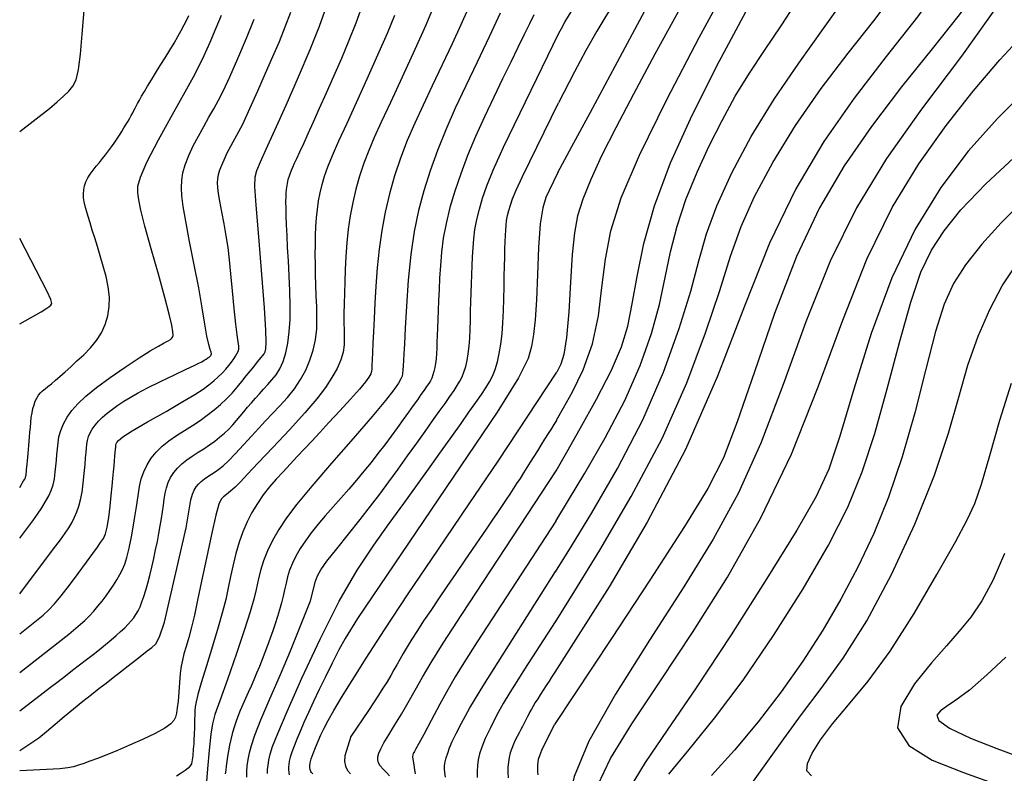
# Model space of a CAD drawing. Extents: x 359367 to 362567, y 1019128 to 1022286.
# Drawn here: x 359624 to 359758, y 1019893 to 1019995 of the extents above; entities that cross this region are included whole.
import ezdxf

# ---------------------------------------------------------------- set-up
doc = ezdxf.new("R2010")
doc.units = 0
doc.header["$LTSCALE"] = 25
doc.header["$MEASUREMENT"] = 0
doc.layers.add('INDEX', color=1, linetype='CONTINUOUS')
doc.layers.add('INTER', color=33, linetype='CONTINUOUS')

msp = doc.modelspace()

# ---------------------------------------------------------------- linework, layer by layer
at = {"layer": 'INDEX', "linetype": 'CONTINUOUS'}
for points, elevation in [([(359772.88, 1020062.91), (359768.32, 1020057.15), (359765.19, 1020051.84), (359762.74, 1020045.28), (359760.38, 1020036.35), (359758.1, 1020026.36), (359756.07, 1020017.24), (359754.34, 1020010.4), (359752.48, 1020005.24), (359749.95, 1020000.63), (359746.4, 1019995.66), (359742.17, 1019990.26), (359737.79, 1019984.58), (359733.67, 1019978.68), (359729.86, 1019972.24), (359726.3, 1019964.86), (359722.87, 1019956.26), (359719.2, 1019946.75), (359714.86, 1019936.77), (359709.67, 1019926.88), (359704.46, 1019918.09), (359697.1, 1019906.48)], 2420), ([(359697.31, 1019940.76), (359698.27, 1019942.44), (359699.49, 1019944.63), (359700.93, 1019947.64), (359702.2, 1019951.17), (359703.01, 1019954.95), (359703.5, 1019958.82), (359703.98, 1019962.68), (359704.72, 1019966.54), (359706.13, 1019971.01), (359708.59, 1019976.82), (359712.32, 1019984.39), (359716.74, 1019992.81), (359721.06, 1020000.85), (359724.66, 1020007.61), (359727.6, 1020013.55), (359730.1, 1020019.49), (359732.33, 1020026.03), (359734.38, 1020032.97), (359736.27, 1020039.95), (359738.1, 1020046.67), (359740.17, 1020053.29), (359742.85, 1020060.04)], 2430), ([(359712.61, 1019892.62), (359715.37, 1019895.98), (359718.8, 1019900.23), (359722.71, 1019905.42), (359726.85, 1019911.47), (359730.85, 1019917.82), (359734.3, 1019923.79), (359736.92, 1019928.93), (359738.91, 1019933.73), (359740.61, 1019938.95), (359742.3, 1019945.04), (359743.95, 1019951.32), (359745.49, 1019956.84), (359746.88, 1019960.91), (359748.32, 1019963.92), (359750.03, 1019966.53), (359752.31, 1019969.38), (359755.69, 1019972.93), (359760.77, 1019977.62)], 2410), ([(359758.42, 1019908.55), (359755.86, 1019906.12), (359753.47, 1019904.05), (359751.64, 1019902.67), (359750.37, 1019901.82), (359749.52, 1019901.23), (359749.06, 1019900.64), (359749.33, 1019899.91), (359750.78, 1019898.89), (359753.64, 1019897.54), (359757.19, 1019896.1), (359760.5, 1019894.89)], 2400)]:
    msp.add_lwpolyline(points, dxfattribs=dict(at, elevation=elevation))
for points in [[(359660.84, 1019973.5), (359661.29, 1019974.78), (359661.48, 1019975.21), (359661.71, 1019975.72), (359662.02, 1019976.38), (359662.02, 1019976.38), (359662.43, 1019977.27), (359662.94, 1019978.4), (359663.56, 1019979.76), (359663.56, 1019979.76), (359664.28, 1019981.37), (359665.1, 1019983.21), (359666.03, 1019985.29), (359666.03, 1019985.29), (359667.06, 1019987.59), (359668.11, 1019990.02), (359669.14, 1019992.46), (359669.14, 1019992.46), (359670.07, 1019994.82), (359670.9, 1019997.09)], [(359624.32, 1019931.63), (359624.51, 1019931.94), (359624.67, 1019932.21), (359624.84, 1019932.51), (359625, 1019932.77), (359625, 1019932.77), (359625.09, 1019932.94), (359625.13, 1019933.06), (359625.16, 1019933.16), (359625.16, 1019933.16), (359625.18, 1019933.31), (359625.2, 1019933.51), (359625.23, 1019933.76), (359625.23, 1019933.76), (359625.26, 1019934.05), (359625.29, 1019934.4), (359625.33, 1019934.79), (359625.33, 1019934.79), (359625.36, 1019935.23), (359625.41, 1019935.72), (359625.45, 1019936.23), (359625.45, 1019936.23), (359625.5, 1019936.77), (359625.55, 1019937.33), (359625.6, 1019937.91), (359625.6, 1019937.91), (359625.65, 1019938.51), (359625.71, 1019939.14), (359625.77, 1019939.79), (359625.77, 1019939.79), (359625.83, 1019940.46), (359625.9, 1019941.12), (359626, 1019941.76), (359626, 1019941.76), (359626.12, 1019942.34), (359626.27, 1019942.88), (359626.44, 1019943.36), (359626.44, 1019943.36), (359626.65, 1019943.79), (359626.88, 1019944.17), (359627.14, 1019944.5), (359627.14, 1019944.5), (359627.43, 1019944.78), (359627.77, 1019945.05), (359628.16, 1019945.36), (359628.16, 1019945.36), (359628.63, 1019945.74), (359629.17, 1019946.2), (359629.79, 1019946.73), (359629.79, 1019946.73), (359630.49, 1019947.35), (359631.26, 1019948.05), (359632.11, 1019948.83), (359632.11, 1019948.83), (359633.02, 1019949.68), (359633.93, 1019950.61), (359634.76, 1019951.61), (359634.76, 1019951.61), (359635.43, 1019952.67), (359635.95, 1019953.79), (359636.29, 1019954.97), (359636.29, 1019954.97), (359636.48, 1019956.22), (359636.51, 1019957.52), (359636.37, 1019958.89), (359636.37, 1019958.89), (359636.08, 1019960.31), (359635.69, 1019961.73), (359635.28, 1019963.11), (359635.28, 1019963.11), (359634.88, 1019964.39), (359634.52, 1019965.56), (359634.19, 1019966.64), (359634.19, 1019966.64), (359633.9, 1019967.6), (359633.64, 1019968.47), (359633.42, 1019969.23), (359633.42, 1019969.23), (359633.23, 1019969.89), (359633.09, 1019970.48), (359633, 1019971.03), (359633, 1019971.03), (359632.98, 1019971.57), (359633.03, 1019972.12), (359633.15, 1019972.66), (359633.15, 1019972.66), (359633.33, 1019973.19), (359633.59, 1019973.72), (359633.91, 1019974.26), (359633.91, 1019974.26), (359634.29, 1019974.78), (359634.72, 1019975.31), (359635.16, 1019975.84), (359635.16, 1019975.84), (359635.58, 1019976.36), (359636, 1019976.89), (359636.4, 1019977.42), (359636.4, 1019977.42), (359636.79, 1019977.95), (359637.16, 1019978.47), (359637.52, 1019979), (359637.87, 1019979.53), (359638.2, 1019980.05), (359638.5, 1019980.55), (359638.5, 1019980.55), (359638.79, 1019981.02), (359639.05, 1019981.46), (359639.29, 1019981.86), (359639.29, 1019981.86), (359639.5, 1019982.24), (359639.69, 1019982.59), (359639.85, 1019982.91), (359639.85, 1019982.91), (359640, 1019983.2), (359640.16, 1019983.5), (359640.34, 1019983.86), (359640.34, 1019983.86), (359640.59, 1019984.31), (359640.9, 1019984.85), (359641.28, 1019985.49), (359641.28, 1019985.49), (359641.72, 1019986.22), (359642.23, 1019987.06), (359642.8, 1019987.99), (359642.8, 1019987.99), (359643.43, 1019989), (359644.09, 1019990.06), (359644.72, 1019991.09), (359644.72, 1019991.09), (359645.31, 1019992.06), (359645.83, 1019992.96), (359646.3, 1019993.79), (359646.3, 1019993.79), (359646.7, 1019994.53), (359647.05, 1019995.21), (359647.34, 1019995.81)], [(359694.23, 1019995.93), (359693.64, 1019994.71), (359692.92, 1019993.23), (359692.92, 1019993.23), (359692.07, 1019991.49), (359691.1, 1019989.48), (359689.99, 1019987.2), (359689.99, 1019987.2), (359688.78, 1019984.69), (359687.52, 1019982.03), (359686.32, 1019979.35), (359686.32, 1019979.35), (359685.23, 1019976.77), (359684.29, 1019974.3), (359683.49, 1019971.94), (359683.49, 1019971.94), (359682.83, 1019969.69), (359682.31, 1019967.55), (359681.93, 1019965.52), (359681.93, 1019965.52), (359681.68, 1019963.61), (359681.53, 1019961.81), (359681.43, 1019960.11), (359681.43, 1019960.11), (359681.35, 1019958.53), (359681.27, 1019957.06), (359681.21, 1019955.71), (359681.21, 1019955.71), (359681.16, 1019954.46), (359681.12, 1019953.33), (359681.09, 1019952.31), (359681.09, 1019952.31), (359681.06, 1019951.39), (359681.04, 1019950.57), (359681, 1019949.83), (359681, 1019949.83), (359680.95, 1019949.14), (359680.87, 1019948.5), (359680.77, 1019947.92), (359680.77, 1019947.92), (359680.65, 1019947.4), (359680.51, 1019946.93), (359680.35, 1019946.51), (359680.35, 1019946.51), (359680.17, 1019946.14), (359679.94, 1019945.78), (359679.66, 1019945.36), (359679.66, 1019945.36), (359679.32, 1019944.86), (359678.89, 1019944.26), (359678.4, 1019943.56), (359678.4, 1019943.56), (359677.83, 1019942.76), (359677.19, 1019941.86), (359676.47, 1019940.86), (359676.47, 1019940.86), (359675.69, 1019939.77), (359674.85, 1019938.62), (359673.96, 1019937.43), (359673.96, 1019937.43), (359673.04, 1019936.23), (359672.1, 1019935.03), (359671.12, 1019933.82), (359671.12, 1019933.82), (359670.12, 1019932.61), (359669.09, 1019931.4), (359668.03, 1019930.19), (359668.03, 1019930.19), (359666.94, 1019928.98), (359665.88, 1019927.78), (359664.87, 1019926.6), (359664.87, 1019926.6), (359663.97, 1019925.46), (359663.17, 1019924.36), (359662.47, 1019923.3), (359662.47, 1019923.3), (359661.89, 1019922.29), (359661.41, 1019921.31), (359661.03, 1019920.37), (359661.03, 1019920.37), (359660.76, 1019919.47), (359660.55, 1019918.59), (359660.35, 1019917.71), (359660.15, 1019916.82), (359659.91, 1019915.91), (359659.66, 1019914.99), (359659.66, 1019914.99), (359659.38, 1019914.05), (359659.08, 1019913.09), (359658.75, 1019912.12), (359658.75, 1019912.12), (359658.4, 1019911.13), (359658.04, 1019910.14), (359657.67, 1019909.16), (359657.67, 1019909.16), (359657.29, 1019908.2), (359656.92, 1019907.26), (359656.54, 1019906.34), (359656.54, 1019906.34), (359656.16, 1019905.45), (359655.79, 1019904.58), (359655.41, 1019903.73), (359655.41, 1019903.73), (359655.03, 1019902.9), (359654.66, 1019902.08), (359654.32, 1019901.28), (359654.32, 1019901.28), (359654, 1019900.48), (359653.71, 1019899.69), (359653.45, 1019898.9), (359653.45, 1019898.9), (359653.22, 1019898.11), (359653.02, 1019897.33), (359652.86, 1019896.56), (359652.86, 1019896.56), (359652.72, 1019895.79), (359652.6, 1019895.04), (359652.5, 1019894.34), (359652.5, 1019894.34), (359652.42, 1019893.71), (359652.34, 1019893.15), (359652.28, 1019892.65)], [(359624.32, 1019901.25), (359627.49, 1019903.67), (359628.53, 1019904.46), (359629.54, 1019905.24), (359630.54, 1019906), (359630.54, 1019906), (359631.51, 1019906.75), (359632.46, 1019907.49), (359633.4, 1019908.21), (359633.4, 1019908.21), (359634.3, 1019908.91), (359635.18, 1019909.6), (359636, 1019910.25), (359636, 1019910.25), (359636.75, 1019910.88), (359637.43, 1019911.47), (359638.05, 1019912.02), (359638.05, 1019912.02), (359638.6, 1019912.54), (359639.08, 1019913.03), (359639.49, 1019913.48), (359639.49, 1019913.48), (359639.83, 1019913.9), (359640.13, 1019914.33), (359640.41, 1019914.82), (359640.41, 1019914.82), (359640.68, 1019915.39), (359640.95, 1019916.05), (359641.22, 1019916.81), (359641.22, 1019916.81), (359641.49, 1019917.67), (359641.76, 1019918.62), (359642.03, 1019919.66), (359642.03, 1019919.66), (359642.3, 1019920.79), (359642.56, 1019921.97), (359642.81, 1019923.14), (359642.81, 1019923.14), (359643.04, 1019924.28), (359643.25, 1019925.36), (359643.43, 1019926.39), (359643.43, 1019926.39), (359643.6, 1019927.38), (359643.74, 1019928.31), (359643.86, 1019929.2), (359643.86, 1019929.2), (359643.97, 1019930.04), (359644.09, 1019930.83), (359644.27, 1019931.59), (359644.27, 1019931.59), (359644.52, 1019932.31), (359644.85, 1019932.99), (359645.27, 1019933.64), (359645.27, 1019933.64), (359645.77, 1019934.26), (359646.36, 1019934.84), (359647.03, 1019935.39), (359647.03, 1019935.39), (359647.78, 1019935.9), (359648.57, 1019936.4), (359649.36, 1019936.89), (359649.36, 1019936.89), (359650.12, 1019937.4), (359650.84, 1019937.92), (359651.51, 1019938.45), (359651.51, 1019938.45), (359652.15, 1019939), (359652.75, 1019939.56), (359653.3, 1019940.13), (359653.3, 1019940.13), (359653.82, 1019940.72), (359654.32, 1019941.32), (359654.81, 1019941.92), (359654.81, 1019941.92), (359655.32, 1019942.53), (359655.83, 1019943.14), (359656.37, 1019943.76), (359656.37, 1019943.76), (359656.91, 1019944.37), (359657.47, 1019944.99), (359658.05, 1019945.62), (359658.05, 1019945.62), (359658.63, 1019946.26), (359659.2, 1019946.95), (359659.71, 1019947.77), (359659.71, 1019947.77), (359660.15, 1019948.76), (359660.51, 1019949.92), (359660.78, 1019951.25), (359660.78, 1019951.25), (359660.98, 1019952.77), (359661.09, 1019954.46), (359661.12, 1019956.32), (359661.12, 1019956.32), (359661.07, 1019958.35), (359660.97, 1019960.43), (359660.86, 1019962.43), (359660.86, 1019962.43), (359660.76, 1019964.26), (359660.68, 1019965.9), (359660.62, 1019967.33), (359660.57, 1019968.58), (359660.54, 1019969.63), (359660.53, 1019970.48), (359660.53, 1019970.48), (359660.54, 1019971.15), (359660.57, 1019971.68), (359660.61, 1019972.15), (359660.84, 1019973.5)], [(359697.31, 1019940.73), (359696.97, 1019940.19), (359696.63, 1019939.65), (359696.19, 1019938.95), (359695.69, 1019938.17), (359695.69, 1019938.17), (359695.2, 1019937.38), (359694.72, 1019936.6), (359694.24, 1019935.83), (359694.24, 1019935.83), (359693.76, 1019935.08), (359693.29, 1019934.33), (359692.82, 1019933.59), (359692.82, 1019933.59), (359692.36, 1019932.86), (359691.89, 1019932.15), (359691.43, 1019931.44), (359691.43, 1019931.44), (359690.97, 1019930.73), (359690.49, 1019929.99), (359689.94, 1019929.17), (359689.94, 1019929.17), (359689.31, 1019928.23), (359688.58, 1019927.16), (359687.77, 1019925.96), (359687.77, 1019925.96), (359686.86, 1019924.63), (359685.87, 1019923.18), (359684.78, 1019921.59), (359684.78, 1019921.59), (359683.62, 1019919.9), (359682.42, 1019918.16), (359681.27, 1019916.47), (359681.27, 1019916.47), (359680.21, 1019914.9), (359679.25, 1019913.46), (359678.4, 1019912.15), (359678.4, 1019912.15), (359677.65, 1019910.97), (359677, 1019909.93), (359676.46, 1019909.02), (359676.46, 1019909.02), (359676.01, 1019908.23), (359675.62, 1019907.51), (359675.22, 1019906.8), (359675.22, 1019906.8), (359674.78, 1019906.03), (359674.28, 1019905.2), (359673.72, 1019904.31), (359673.72, 1019904.31), (359673.12, 1019903.35), (359672.45, 1019902.34), (359671.74, 1019901.26), (359669.34, 1019897.75)], [(359697.1, 1019906.49), (359696.65, 1019905.8), (359696.32, 1019905.29), (359695.92, 1019904.68), (359695.5, 1019904.04), (359695.5, 1019904.04), (359695.11, 1019903.43), (359694.76, 1019902.87), (359694.44, 1019902.35), (359694.44, 1019902.35), (359694.16, 1019901.89), (359693.92, 1019901.47), (359693.71, 1019901.11), (359693.71, 1019901.11), (359693.54, 1019900.79), (359693.38, 1019900.48), (359693.23, 1019900.18), (359693.23, 1019900.18), (359693.07, 1019899.85), (359692.88, 1019899.49), (359692.68, 1019899.1), (359692.68, 1019899.1), (359692.47, 1019898.68), (359692.23, 1019898.23), (359691.99, 1019897.74), (359691.99, 1019897.74), (359691.72, 1019897.23), (359691.47, 1019896.69), (359691.23, 1019896.12), (359691.23, 1019896.12), (359691.04, 1019895.52), (359690.89, 1019894.9), (359690.78, 1019894.24), (359690.78, 1019894.24), (359690.72, 1019893.56), (359690.71, 1019892.85), (359690.73, 1019892.11)], [(359669.34, 1019897.75), (359668.53, 1019895.1), (359668.49, 1019894.36), (359668.61, 1019893.7), (359668.89, 1019893.14), (359668.89, 1019893.14), (359669.32, 1019892.66)]]:
    msp.add_lwpolyline(points, dxfattribs=at)
at = {"layer": 'INTER', "linetype": 'CONTINUOUS', "flags": 128}
for points in [[(359697.27, 1019933.9), (359698.72, 1019936.42), (359700.56, 1019939.64), (359702.78, 1019943.65), (359704.79, 1019947.57), (359706.16, 1019950.76), (359707.01, 1019953.57), (359707.63, 1019956.59), (359708.27, 1019960.32), (359709.19, 1019964.79), (359710.65, 1019969.95), (359712.84, 1019975.76), (359715.79, 1019982.27), (359719.46, 1019989.57), (359723.74, 1019997.58), (359728.05, 1020005.57), (359731.73, 1020012.64), (359734.32, 1020018.27), (359736.18, 1020023.43), (359737.91, 1020029.47), (359740.03, 1020037.39), (359742.91, 1020046.79), (359746.87, 1020056.94), (359752.05, 1020067.11)], [(359730.63, 1020062.72), (359729.13, 1020057.43), (359727.44, 1020051.11), (359725.2, 1020043.23), (359722.34, 1020034.24), (359718.87, 1020024.86), (359714.89, 1020015.8), (359710.94, 1020007.85), (359707.65, 1020001.77), (359705.47, 1019998.03), (359704.04, 1019995.73), (359702.79, 1019993.7), (359701.3, 1019991.04), (359699.77, 1019988.16), (359697.58, 1019983.94)], [(359697.52, 1019974.46), (359699.41, 1019977.99), (359701.88, 1019982.6), (359705.29, 1019988.95), (359709.33, 1019996.44), (359713.69, 1020004.59), (359718.09, 1020013.35), (359722.24, 1020022.81), (359725.89, 1020032.85), (359728.93, 1020042.55), (359731.27, 1020050.78), (359732.89, 1020056.79), (359734.15, 1020061.22)], [(359777.63, 1020057.86), (359770.95, 1020046.59), (359765.91, 1020034.02), (359762.29, 1020021.7), (359759.58, 1020011.45), (359757.29, 1020004.54), (359754.94, 1019999.91), (359752.08, 1019995.93), (359748.41, 1019991.31), (359744.26, 1019986.11), (359740.14, 1019980.72), (359736.44, 1019975.37), (359733.1, 1019969.66), (359729.98, 1019963.05), (359726.98, 1019955.28), (359724.23, 1019947.34), (359721.9, 1019940.54), (359720.02, 1019935.66), (359717.92, 1019931.48), (359714.74, 1019926.3), (359710.03, 1019919.03), (359704.81, 1019911.08), (359697.05, 1019899.36)], [(359697.18, 1019920.13), (359699.36, 1019923.65), (359702.13, 1019928.18), (359705.61, 1019934.2), (359709.06, 1019940.83), (359711.88, 1019947.3), (359714.02, 1019953.23), (359715.57, 1019958.32), (359716.69, 1019962.45), (359717.73, 1019966.1), (359719.11, 1019969.92), (359721.16, 1019974.41), (359723.81, 1019979.36), (359726.9, 1019984.44), (359730.26, 1019989.35), (359733.65, 1019994.05), (359736.8, 1019998.56), (359739.53, 1020003.08), (359741.98, 1020008.47), (359744.35, 1020015.75), (359746.85, 1020025.54), (359749.73, 1020036.77), (359753.26, 1020047.93), (359757.62, 1020057.86)], [(359737.64, 1020058.44), (359735.54, 1020052.03), (359733.51, 1020045.01), (359731.3, 1020037.19), (359728.73, 1020028.82), (359725.63, 1020020.29), (359721.95, 1020011.93), (359717.98, 1020004.03), (359714.12, 1019996.83), (359710.71, 1019990.54), (359707.81, 1019985.14), (359705.4, 1019980.56), (359703.46, 1019976.71), (359701.98, 1019973.52), (359700.91, 1019970.86), (359700.19, 1019968.58), (359699.75, 1019966.24), (359699.46, 1019963.33), (359699.22, 1019959.56), (359698.98, 1019955.52), (359698.69, 1019952.03), (359698.31, 1019949.72), (359697.92, 1019948.41), (359697.35, 1019947.31)], [(359697.64, 1019993.41), (359697.99, 1019994.07), (359698.45, 1019994.91), (359699.09, 1019995.98), (359699.82, 1019997.07), (359700.68, 1019998.17), (359701.98, 1020000.04), (359704.14, 1020003.64), (359707.4, 1020009.64), (359711.3, 1020017.44), (359715.19, 1020026.18), (359718.54, 1020035.04), (359721.31, 1020043.54), (359723.53, 1020051.28), (359725.33, 1020058)], [(359762.58, 1020006.4), (359757.86, 1019998.04), (359752.39, 1019990.27), (359746.96, 1019983.07), (359742.21, 1019976.37), (359738.12, 1019969.68), (359734.52, 1019962.39), (359731.23, 1019954.17), (359728.13, 1019945.64), (359725.11, 1019937.66), (359722.02, 1019930.82), (359718.63, 1019924.58), (359714.63, 1019918.09), (359709.97, 1019910.85), (359705.36, 1019903.52), (359701.73, 1019897.09), (359699.73, 1019892.3), (359698.93, 1019888.93), (359698.61, 1019886.53), (359698.2, 1019884.71), (359697.7, 1019883.38), (359696.95, 1019881.84)], [(359697.14, 1019913.25), (359699.81, 1019917.55), (359703.22, 1019923.1), (359707.48, 1019930.39), (359711.67, 1019938.3), (359715.05, 1019945.85), (359717.6, 1019952.65), (359719.52, 1019958.42), (359721, 1019963.08), (359722.44, 1019967.12), (359724.25, 1019971.21), (359726.75, 1019975.84), (359729.84, 1019980.84), (359733.32, 1019985.89), (359736.98, 1019990.68), (359740.48, 1019995.11), (359743.48, 1019999.08)], [(359697.23, 1019927.02), (359698.97, 1019929.88), (359701.19, 1019933.56), (359703.95, 1019938.35), (359706.62, 1019943.46), (359708.72, 1019948.23), (359710.24, 1019952.57), (359711.33, 1019956.53), (359712.12, 1019960.18), (359712.84, 1019963.66), (359713.71, 1019967.16), (359714.93, 1019970.8), (359716.43, 1019974.49), (359718.09, 1019978.11), (359719.83, 1019981.55), (359721.64, 1019984.83), (359723.56, 1019987.97), (359725.61, 1019991.06), (359727.88, 1019994.4), (359730.43, 1019998.37)], [(359702.96, 1019891.11), (359704.65, 1019894.73), (359707.57, 1019899.49), (359711.46, 1019905.32), (359715.92, 1019912.02), (359720.56, 1019919.43), (359725.09, 1019927.48), (359729.27, 1019936.15), (359732.92, 1019945.3), (359736.25, 1019954.37), (359739.53, 1019962.68), (359742.99, 1019969.72), (359746.61, 1019975.66), (359750.3, 1019980.84), (359753.99, 1019985.53), (359757.62, 1019989.79), (359761.14, 1019993.6)], [(359761.41, 1019985.9), (359757.3, 1019981.8), (359753.32, 1019977.36), (359749.57, 1019972.43), (359746.09, 1019966.77), (359742.92, 1019960.15), (359740.12, 1019952.57), (359737.74, 1019944.98), (359735.84, 1019938.58), (359734.34, 1019934.1), (359732.64, 1019930.38), (359730, 1019925.79), (359725.94, 1019919.22), (359721.09, 1019911.58), (359716.33, 1019904.35), (359712.38, 1019898.62), (359709.36, 1019894.22), (359707.2, 1019890.62)], [(359760.51, 1019970.36), (359757.78, 1019967.63), (359755.16, 1019964.72), (359752.93, 1019961.92), (359751.29, 1019959.38), (359750.02, 1019956.57), (359748.85, 1019952.83), (359747.53, 1019947.72), (359746.03, 1019941.78), (359744.34, 1019935.77), (359742.48, 1019930.3), (359740.46, 1019925.37), (359738.29, 1019920.79), (359736, 1019916.43), (359733.52, 1019912.19), (359730.82, 1019908), (359727.87, 1019903.8), (359724.74, 1019899.72), (359721.54, 1019895.88), (359718.39, 1019892.44)], [(359724.13, 1019891.66), (359726.08, 1019894.38), (359728.22, 1019897.45), (359730.62, 1019900.75), (359733.32, 1019904.28), (359736.29, 1019908.38), (359739.51, 1019913.47), (359742.86, 1019919.77), (359746.05, 1019926.65), (359748.71, 1019933.28), (359750.63, 1019939), (359752.03, 1019943.9), (359753.28, 1019948.24), (359754.68, 1019952.21), (359756.25, 1019955.83), (359757.94, 1019959.03), (359759.72, 1019961.79)], [(359732, 1019892.39), (359731.35, 1019893.09), (359731.44, 1019894.09), (359732.07, 1019895.49), (359733.21, 1019897.31), (359734.87, 1019899.49), (359737.05, 1019902.06), (359739.69, 1019905.25), (359742.71, 1019909.37), (359745.96, 1019914.47), (359749.06, 1019919.77), (359751.56, 1019924.23), (359753.17, 1019927.2), (359754.2, 1019929.44), (359755.1, 1019932.08), (359756.24, 1019935.97), (359757.63, 1019940.77), (359759.2, 1019945.83)], [(359758.24, 1019922.65), (359756.67, 1019918.95), (359755.16, 1019916.18), (359753.66, 1019914), (359752.09, 1019912.07), (359750.34, 1019910.1), (359748.3, 1019907.78), (359745.99, 1019904.92), (359744.16, 1019901.83), (359743.68, 1019898.91), (359745.22, 1019896.5), (359748.42, 1019894.52), (359752.68, 1019892.83), (359757.35, 1019891.15), (359761.57, 1019888.66)]]:
    msp.add_lwpolyline(points, dxfattribs=at)
at = {"layer": 'INTER', "linetype": 'CONTINUOUS'}
for points in [[(359624.32, 1019906.47), (359631, 1019911.67), (359632.29, 1019912.74), (359633.16, 1019913.52), (359633.8, 1019914.17), (359633.8, 1019914.17), (359634.39, 1019914.81), (359634.96, 1019915.48), (359635.52, 1019916.17), (359635.52, 1019916.17), (359636.07, 1019916.89), (359636.59, 1019917.62), (359637.08, 1019918.35), (359637.08, 1019918.35), (359637.52, 1019919.07), (359637.92, 1019919.78), (359638.28, 1019920.48), (359638.28, 1019920.48), (359638.6, 1019921.2), (359638.9, 1019922.1), (359639.22, 1019923.37), (359639.22, 1019923.37), (359639.56, 1019925.12), (359639.9, 1019927.09), (359640.19, 1019928.97), (359640.19, 1019928.97), (359640.41, 1019930.5), (359640.6, 1019931.73), (359640.84, 1019932.78), (359640.84, 1019932.78), (359641.18, 1019933.76), (359641.64, 1019934.7), (359642.21, 1019935.59), (359642.21, 1019935.59), (359642.9, 1019936.43), (359643.7, 1019937.22), (359644.62, 1019937.97), (359644.62, 1019937.97), (359645.64, 1019938.68), (359646.72, 1019939.36), (359647.8, 1019940.04), (359647.8, 1019940.04), (359648.84, 1019940.73), (359649.82, 1019941.44), (359650.75, 1019942.17), (359650.75, 1019942.17), (359651.62, 1019942.91), (359652.44, 1019943.68), (359653.2, 1019944.47), (359653.2, 1019944.47), (359653.9, 1019945.27), (359654.55, 1019946.05), (359655.14, 1019946.79), (359655.14, 1019946.79), (359655.67, 1019947.45), (359656.14, 1019948.03), (359656.54, 1019948.54), (359656.54, 1019948.54), (359656.89, 1019948.96), (359657.17, 1019949.31), (359657.4, 1019949.58), (359657.4, 1019949.58), (359657.56, 1019949.78), (359657.68, 1019950.05), (359657.77, 1019950.5), (359657.77, 1019950.5), (359657.82, 1019951.34), (359657.79, 1019953.02), (359657.62, 1019956.04), (359657.62, 1019956.04), (359657.27, 1019960.61), (359656.85, 1019965.71), (359656.49, 1019970.02), (359656.49, 1019970.02), (359656.3, 1019972.58), (359656.32, 1019973.87), (359656.56, 1019974.73), (359656.56, 1019974.73), (359657.06, 1019975.9), (359657.85, 1019977.66), (359659.02, 1019980.22), (359659.02, 1019980.22), (359660.54, 1019983.63), (359662.23, 1019987.47), (359663.8, 1019991.19), (359663.8, 1019991.19), (359665.07, 1019994.36), (359666.05, 1019997.06)], [(359680.57, 1019996.91), (359679.55, 1019994.5), (359679.55, 1019994.5), (359678.06, 1019991.18), (359676.35, 1019987.44), (359674.74, 1019983.97), (359674.74, 1019983.97), (359673.49, 1019981.29), (359672.54, 1019979.22), (359671.78, 1019977.46), (359671.78, 1019977.46), (359671.12, 1019975.73), (359670.54, 1019973.97), (359670.04, 1019972.2), (359670.04, 1019972.2), (359669.61, 1019970.4), (359669.27, 1019968.58), (359669.01, 1019966.74), (359669.01, 1019966.74), (359668.82, 1019964.88), (359668.69, 1019963.04), (359668.59, 1019961.28), (359668.59, 1019961.28), (359668.52, 1019959.61), (359668.47, 1019958.06), (359668.43, 1019956.62), (359668.43, 1019956.62), (359668.42, 1019955.29), (359668.42, 1019954.07), (359668.43, 1019952.97), (359668.43, 1019952.97), (359668.46, 1019951.97), (359668.43, 1019951.01), (359668.29, 1019950.03), (359668.29, 1019950.03), (359667.98, 1019948.97), (359667.48, 1019947.82), (359666.79, 1019946.59), (359666.79, 1019946.59), (359665.91, 1019945.24), (359664.71, 1019943.68), (359663.08, 1019941.77), (359663.08, 1019941.77), (359660.99, 1019939.46), (359658.74, 1019937.06), (359656.75, 1019934.95), (359656.75, 1019934.95), (359655.31, 1019933.42), (359654.34, 1019932.39), (359653.62, 1019931.67), (359653.62, 1019931.67), (359652.99, 1019931.12), (359652.45, 1019930.68), (359652.02, 1019930.35), (359652.02, 1019930.35), (359651.71, 1019930.04), (359651.41, 1019929.35), (359651.01, 1019927.84), (359651.01, 1019927.84), (359650.41, 1019925.23), (359649.72, 1019922.02), (359649.05, 1019918.86), (359649.05, 1019918.86), (359648.51, 1019916.28), (359648.07, 1019914.25), (359647.69, 1019912.61), (359647.69, 1019912.61), (359647.31, 1019911.19), (359646.96, 1019909.98), (359646.66, 1019908.97), (359646.44, 1019908.12), (359646.27, 1019907.3), (359646.15, 1019906.33), (359646.15, 1019906.33), (359646.04, 1019905.1), (359645.95, 1019903.78), (359645.85, 1019902.57), (359645.85, 1019902.57), (359645.75, 1019901.63), (359645.63, 1019900.93), (359645.49, 1019900.39), (359645.49, 1019900.39), (359645.29, 1019899.93), (359644.88, 1019899.46), (359644.06, 1019898.89), (359644.06, 1019898.89), (359642.72, 1019898.16), (359641.04, 1019897.35), (359639.27, 1019896.55), (359639.27, 1019896.55), (359637.62, 1019895.84), (359636.16, 1019895.24), (359634.91, 1019894.75), (359634.91, 1019894.75), (359633.88, 1019894.37), (359633.03, 1019894.07), (359632.31, 1019893.83), (359632.31, 1019893.83), (359631.65, 1019893.63), (359630.86, 1019893.47), (359629.77, 1019893.34), (359624.32, 1019893.08)], [(359624.32, 1019980.04), (359628.37, 1019983.19), (359629.41, 1019984.06), (359630.28, 1019984.83), (359630.98, 1019985.52), (359630.98, 1019985.52), (359631.55, 1019986.2), (359631.99, 1019987.09), (359632.33, 1019988.48), (359632.33, 1019988.48), (359632.58, 1019990.57), (359632.81, 1019993.29), (359633.07, 1019996.5)], [(359685.27, 1019996.7), (359684.33, 1019994.56), (359684.33, 1019994.56), (359683.13, 1019991.95), (359681.78, 1019989.09), (359680.43, 1019986.24), (359680.43, 1019986.24), (359679.17, 1019983.62), (359678.04, 1019981.17), (359677.02, 1019978.8), (359677.02, 1019978.8), (359676.11, 1019976.42), (359675.31, 1019974), (359674.62, 1019971.56), (359674.62, 1019971.56), (359674.04, 1019969.08), (359673.57, 1019966.57), (359673.2, 1019964.03), (359673.2, 1019964.03), (359672.94, 1019961.48), (359672.76, 1019958.99), (359672.62, 1019956.67), (359672.62, 1019956.67), (359672.51, 1019954.6), (359672.42, 1019952.8), (359672.34, 1019951.26), (359672.34, 1019951.26), (359672.29, 1019949.99), (359672.24, 1019948.98), (359672.22, 1019948.24), (359672.22, 1019948.24), (359672.21, 1019947.74), (359672.17, 1019947.39), (359672.06, 1019947.07), (359672.06, 1019947.07), (359671.82, 1019946.64), (359671.34, 1019945.99), (359670.52, 1019945.01), (359670.52, 1019945.01), (359669.29, 1019943.63), (359667.84, 1019942.03), (359666.38, 1019940.46), (359666.38, 1019940.46), (359665.12, 1019939.1), (359664.03, 1019937.94), (359663.03, 1019936.87), (359663.03, 1019936.87), (359662.05, 1019935.82), (359661.08, 1019934.79), (359660.13, 1019933.76), (359660.13, 1019933.76), (359659.19, 1019932.73), (359658.28, 1019931.69), (359657.43, 1019930.6), (359657.43, 1019930.6), (359656.64, 1019929.45), (359655.91, 1019928.23), (359655.26, 1019926.95), (359655.26, 1019926.95), (359654.68, 1019925.59), (359654.16, 1019924.16), (359653.72, 1019922.66), (359653.72, 1019922.66), (359653.34, 1019921.1), (359653, 1019919.51), (359652.68, 1019917.95), (359652.68, 1019917.95), (359652.34, 1019916.4), (359651.91, 1019914.69), (359651.33, 1019912.61), (359651.33, 1019912.61), (359650.55, 1019910.04), (359649.72, 1019907.36), (359649, 1019905.05), (359648.55, 1019903.46), (359648.31, 1019902.45), (359648.2, 1019901.76), (359648.2, 1019901.76), (359648.15, 1019901.18), (359648.12, 1019900.64), (359648.1, 1019900.14), (359648.1, 1019900.14), (359648.09, 1019899.65), (359648.08, 1019899.18), (359648.07, 1019898.73), (359648.07, 1019898.73), (359648.05, 1019898.3), (359648.03, 1019897.88), (359648.02, 1019897.48), (359648.02, 1019897.48), (359648, 1019897.1), (359647.98, 1019896.74), (359647.96, 1019896.38), (359647.96, 1019896.38), (359647.93, 1019896.05), (359647.91, 1019895.72), (359647.88, 1019895.41), (359647.88, 1019895.41), (359647.85, 1019895.11), (359647.82, 1019894.83), (359647.79, 1019894.56), (359647.79, 1019894.56), (359647.75, 1019894.3), (359647.67, 1019894.03), (359647.5, 1019893.76), (359647.5, 1019893.76), (359647.22, 1019893.45), (359646.82, 1019893.12), (359646.29, 1019892.76), (359646.29, 1019892.76), (359645.64, 1019892.37)], [(359689.67, 1019996.15), (359688.16, 1019992.92), (359686.53, 1019989.49), (359686.53, 1019989.49), (359684.98, 1019986.25), (359683.56, 1019983.2), (359682.27, 1019980.29), (359682.27, 1019980.29), (359681.13, 1019977.46), (359680.12, 1019974.68), (359679.27, 1019971.97), (359679.27, 1019971.97), (359678.55, 1019969.28), (359677.97, 1019966.46), (359677.51, 1019963.33), (359677.51, 1019963.33), (359677.17, 1019959.8), (359676.92, 1019956.28), (359676.75, 1019953.28), (359676.75, 1019953.28), (359676.64, 1019951.18), (359676.57, 1019949.81), (359676.52, 1019948.89), (359676.52, 1019948.89), (359676.48, 1019948.16), (359676.44, 1019947.57), (359676.39, 1019947.11), (359676.39, 1019947.11), (359676.33, 1019946.77), (359676.17, 1019946.39), (359675.83, 1019945.83), (359675.83, 1019945.83), (359675.2, 1019944.92), (359674.08, 1019943.47), (359672.27, 1019941.28), (359672.27, 1019941.28), (359669.67, 1019938.28), (359666.74, 1019934.93), (359664.05, 1019931.81), (359664.05, 1019931.81), (359662.03, 1019929.36), (359660.62, 1019927.47), (359659.57, 1019925.89), (359659.57, 1019925.89), (359658.72, 1019924.41), (359658.02, 1019922.99), (359657.48, 1019921.62), (359657.48, 1019921.62), (359657.08, 1019920.31), (359656.77, 1019919.03), (359656.49, 1019917.76), (359656.49, 1019917.76), (359656.17, 1019916.41), (359655.68, 1019914.69), (359654.91, 1019912.28), (359654.91, 1019912.28), (359653.79, 1019909.02), (359652.56, 1019905.52), (359651.52, 1019902.58), (359651.52, 1019902.58), (359650.87, 1019900.74), (359650.54, 1019899.49), (359650.33, 1019898.06), (359650.33, 1019898.06), (359650.1, 1019895.89), (359649.87, 1019893.36), (359649.68, 1019891.06)], [(359652.55, 1019977.12), (359654.65, 1019981.06), (359655.62, 1019983.17), (359656.69, 1019985.58), (359657.76, 1019988), (359657.76, 1019988), (359658.74, 1019990.23), (359659.63, 1019992.3), (359660.43, 1019994.29), (359660.43, 1019994.29), (359661.17, 1019996.28)], [(359624.32, 1019924.71), (359626.1, 1019927.09), (359626.72, 1019927.97), (359627.31, 1019928.85), (359627.84, 1019929.7), (359627.84, 1019929.7), (359628.27, 1019930.47), (359628.62, 1019931.21), (359628.87, 1019931.97), (359628.87, 1019931.97), (359629.04, 1019932.81), (359629.16, 1019933.69), (359629.24, 1019934.54), (359629.24, 1019934.54), (359629.31, 1019935.33), (359629.38, 1019936.09), (359629.45, 1019936.86), (359629.45, 1019936.86), (359629.53, 1019937.67), (359629.66, 1019938.52), (359629.9, 1019939.39), (359629.9, 1019939.39), (359630.26, 1019940.28), (359630.77, 1019941.18), (359631.43, 1019942.08), (359631.43, 1019942.08), (359632.24, 1019943.01), (359633.32, 1019944.02), (359634.76, 1019945.2), (359634.76, 1019945.2), (359636.62, 1019946.57), (359638.66, 1019947.99), (359640.56, 1019949.24), (359640.56, 1019949.24), (359642.08, 1019950.19), (359643.2, 1019950.85), (359643.98, 1019951.29), (359643.98, 1019951.29), (359644.5, 1019951.58), (359644.81, 1019951.77), (359644.99, 1019951.91), (359644.99, 1019951.91), (359645.11, 1019952.05), (359645.17, 1019952.3), (359645.14, 1019952.81), (359645.14, 1019952.81), (359644.99, 1019953.7), (359644.66, 1019955.18), (359644.07, 1019957.47), (359644.07, 1019957.47), (359643.19, 1019960.63), (359642.21, 1019964.1), (359641.35, 1019967.18), (359641.35, 1019967.18), (359640.79, 1019969.34), (359640.5, 1019970.74), (359640.38, 1019971.71), (359640.38, 1019971.71), (359640.39, 1019972.6), (359640.73, 1019973.84), (359641.62, 1019975.86), (359641.62, 1019975.86), (359643.2, 1019978.91), (359645.09, 1019982.36), (359646.8, 1019985.42), (359646.8, 1019985.42), (359647.96, 1019987.5), (359648.74, 1019988.96), (359649.41, 1019990.38), (359649.41, 1019990.38), (359650.21, 1019992.18), (359651.05, 1019994.15), (359651.78, 1019995.87)], [(359624.32, 1019917.14), (359628.91, 1019923.26), (359629.86, 1019924.51), (359630.51, 1019925.41), (359631, 1019926.13), (359631, 1019926.13), (359631.42, 1019926.83), (359631.79, 1019927.56), (359632.11, 1019928.29), (359632.11, 1019928.29), (359632.38, 1019929.06), (359632.6, 1019929.93), (359632.8, 1019930.97), (359632.8, 1019930.97), (359632.96, 1019932.21), (359633.1, 1019933.53), (359633.21, 1019934.73), (359633.21, 1019934.73), (359633.29, 1019935.66), (359633.36, 1019936.38), (359633.41, 1019936.96), (359633.41, 1019936.96), (359633.47, 1019937.51), (359633.55, 1019938.03), (359633.68, 1019938.54), (359633.68, 1019938.54), (359633.89, 1019939.05), (359634.19, 1019939.57), (359634.57, 1019940.1), (359634.57, 1019940.1), (359635.03, 1019940.63), (359635.58, 1019941.17), (359636.21, 1019941.71), (359636.21, 1019941.71), (359636.92, 1019942.26), (359637.68, 1019942.81), (359638.48, 1019943.34), (359638.48, 1019943.34), (359639.32, 1019943.87), (359640.34, 1019944.45), (359641.69, 1019945.17), (359641.69, 1019945.17), (359643.46, 1019946.04), (359645.35, 1019946.94), (359646.98, 1019947.71), (359646.98, 1019947.71), (359648.05, 1019948.22), (359648.69, 1019948.53), (359649.09, 1019948.73), (359649.09, 1019948.73), (359649.41, 1019948.92), (359649.7, 1019949.09), (359649.92, 1019949.24), (359649.92, 1019949.24), (359650.09, 1019949.36), (359650.21, 1019949.46), (359650.3, 1019949.55), (359650.3, 1019949.55), (359650.37, 1019949.64), (359650.41, 1019949.78), (359650.37, 1019950.01), (359650.37, 1019950.01), (359650.24, 1019950.4), (359650.04, 1019951.08), (359649.79, 1019952.19), (359649.79, 1019952.19), (359649.5, 1019953.85), (359649.14, 1019956.06), (359648.66, 1019958.77), (359648.66, 1019958.77), (359648.06, 1019961.9), (359647.43, 1019965.07), (359646.9, 1019967.83), (359646.9, 1019967.83), (359646.55, 1019969.85), (359646.38, 1019971.29), (359646.33, 1019972.4), (359646.33, 1019972.4), (359646.36, 1019973.4), (359646.52, 1019974.42), (359646.82, 1019975.52), (359646.82, 1019975.52), (359647.31, 1019976.76), (359647.92, 1019978.08), (359648.62, 1019979.42), (359648.62, 1019979.42), (359649.34, 1019980.72), (359650.05, 1019981.97), (359650.72, 1019983.14), (359650.72, 1019983.14), (359651.35, 1019984.29), (359652.03, 1019985.64), (359652.88, 1019987.49), (359652.88, 1019987.49), (359653.97, 1019989.97), (359655.16, 1019992.75), (359656.21, 1019995.32)], [(359646.96, 1019926.11), (359647.61, 1019929.93), (359647.83, 1019930.71), (359648.06, 1019931.27), (359648.33, 1019931.69), (359648.33, 1019931.69), (359648.64, 1019932.08), (359649.02, 1019932.45), (359649.44, 1019932.8), (359649.44, 1019932.8), (359649.91, 1019933.12), (359650.41, 1019933.44), (359650.91, 1019933.75), (359650.91, 1019933.75), (359651.41, 1019934.09), (359651.98, 1019934.55), (359652.71, 1019935.25), (359652.71, 1019935.25), (359653.67, 1019936.24), (359654.76, 1019937.42), (359655.85, 1019938.61), (359655.85, 1019938.61), (359656.84, 1019939.68), (359657.76, 1019940.67), (359658.7, 1019941.66), (359658.7, 1019941.66), (359659.7, 1019942.73), (359660.72, 1019943.87), (359661.68, 1019945.06), (359661.68, 1019945.06), (359662.51, 1019946.3), (359663.22, 1019947.59), (359663.79, 1019948.92), (359663.79, 1019948.92), (359664.23, 1019950.3), (359664.53, 1019951.71), (359664.71, 1019953.18), (359664.71, 1019953.18), (359664.75, 1019954.68), (359664.72, 1019956.2), (359664.65, 1019957.7), (359664.65, 1019957.7), (359664.59, 1019959.17), (359664.55, 1019960.59), (359664.53, 1019961.98), (359664.53, 1019961.98), (359664.52, 1019963.32), (359664.53, 1019964.62), (359664.56, 1019965.88), (359664.56, 1019965.88), (359664.61, 1019967.1), (359664.69, 1019968.28), (359664.81, 1019969.44), (359664.81, 1019969.44), (359664.97, 1019970.59), (359665.19, 1019971.72), (359665.45, 1019972.84), (359665.45, 1019972.84), (359665.78, 1019973.97), (359666.22, 1019975.24), (359666.85, 1019976.8), (359666.85, 1019976.8), (359667.73, 1019978.77), (359668.84, 1019981.17), (359670.14, 1019984), (359670.14, 1019984), (359671.59, 1019987.19), (359673.04, 1019990.45), (359674.33, 1019993.42), (359674.33, 1019993.42), (359675.32, 1019995.85)], [(359663.86, 1019916.19), (359664.53, 1019918.87), (359664.8, 1019919.59), (359665.27, 1019920.41), (359666.11, 1019921.59), (359666.11, 1019921.59), (359667.43, 1019923.28), (359669.02, 1019925.28), (359670.62, 1019927.28), (359670.62, 1019927.28), (359672.03, 1019929.08), (359673.28, 1019930.73), (359674.5, 1019932.38), (359674.5, 1019932.38), (359675.77, 1019934.13), (359677.06, 1019935.92), (359678.31, 1019937.65), (359678.31, 1019937.65), (359679.44, 1019939.24), (359680.46, 1019940.67), (359681.37, 1019941.94), (359681.37, 1019941.94), (359682.16, 1019943.06), (359682.83, 1019944.01), (359683.39, 1019944.82), (359683.39, 1019944.82), (359683.83, 1019945.47), (359684.19, 1019946.06), (359684.49, 1019946.65), (359684.49, 1019946.65), (359684.74, 1019947.31), (359684.97, 1019948.06), (359685.16, 1019948.89), (359685.16, 1019948.89), (359685.31, 1019949.82), (359685.43, 1019950.83), (359685.52, 1019951.93), (359685.52, 1019951.93), (359685.57, 1019953.1), (359685.61, 1019954.34), (359685.64, 1019955.6), (359685.64, 1019955.6), (359685.67, 1019956.85), (359685.7, 1019958.1), (359685.74, 1019959.34), (359685.74, 1019959.34), (359685.79, 1019960.57), (359685.84, 1019961.79), (359685.9, 1019963.01), (359685.9, 1019963.01), (359685.97, 1019964.22), (359686.07, 1019965.45), (359686.23, 1019966.73), (359686.23, 1019966.73), (359686.49, 1019968.07), (359686.83, 1019969.49), (359687.27, 1019970.99), (359687.27, 1019970.99), (359687.84, 1019972.63), (359688.72, 1019974.79), (359690.13, 1019977.92), (359697.64, 1019993.41)], [(359658.04, 1019892.71), (359658.04, 1019893.26), (359658.04, 1019893.26), (359658.09, 1019893.86), (359658.2, 1019894.53), (359658.39, 1019895.33), (359658.39, 1019895.33), (359658.72, 1019896.38), (359659.41, 1019898.14), (359660.68, 1019901.14), (359660.68, 1019901.14), (359662.69, 1019905.66), (359665.18, 1019910.98), (359667.78, 1019916.14), (359667.78, 1019916.14), (359670.23, 1019920.36), (359672.48, 1019923.78), (359674.58, 1019926.72), (359674.58, 1019926.72), (359676.56, 1019929.46), (359678.42, 1019932.04), (359680.14, 1019934.43), (359680.14, 1019934.43), (359681.7, 1019936.61), (359683.1, 1019938.57), (359684.34, 1019940.32), (359684.34, 1019940.32), (359685.42, 1019941.85), (359686.35, 1019943.17), (359687.11, 1019944.27), (359687.11, 1019944.27), (359687.72, 1019945.17), (359688.21, 1019945.97), (359688.62, 1019946.78), (359688.62, 1019946.78), (359688.97, 1019947.69), (359689.28, 1019948.72), (359689.54, 1019949.86), (359689.54, 1019949.86), (359689.75, 1019951.13), (359689.92, 1019952.52), (359690.04, 1019954.03), (359690.04, 1019954.03), (359690.11, 1019955.64), (359690.16, 1019957.29), (359690.19, 1019958.89), (359690.19, 1019958.89), (359690.22, 1019960.38), (359690.24, 1019961.74), (359690.28, 1019962.97), (359690.28, 1019962.97), (359690.31, 1019964.08), (359690.34, 1019965.06), (359690.37, 1019965.91), (359690.37, 1019965.91), (359690.41, 1019966.64), (359690.46, 1019967.29), (359690.54, 1019967.93), (359690.54, 1019967.93), (359690.66, 1019968.6), (359690.84, 1019969.3), (359691.05, 1019970.04), (359691.05, 1019970.04), (359691.34, 1019970.87), (359691.84, 1019972.06), (359692.7, 1019973.94), (359697.58, 1019983.94)], [(359624.32, 1019911.7), (359627.52, 1019914.25), (359628.3, 1019914.98), (359629.06, 1019915.79), (359629.94, 1019916.87), (359629.94, 1019916.87), (359631.07, 1019918.32), (359632.29, 1019919.94), (359633.41, 1019921.45), (359633.41, 1019921.45), (359634.26, 1019922.62), (359634.88, 1019923.49), (359635.33, 1019924.15), (359635.33, 1019924.15), (359635.7, 1019924.7), (359635.99, 1019925.33), (359636.23, 1019926.24), (359636.23, 1019926.24), (359636.45, 1019927.54), (359636.63, 1019929.06), (359636.78, 1019930.55), (359636.78, 1019930.55), (359636.9, 1019931.81), (359637, 1019932.86), (359637.08, 1019933.76), (359637.08, 1019933.76), (359637.15, 1019934.55), (359637.21, 1019935.25), (359637.27, 1019935.86), (359637.27, 1019935.86), (359637.31, 1019936.37), (359637.35, 1019936.79), (359637.38, 1019937.12), (359637.38, 1019937.12), (359637.4, 1019937.36), (359637.45, 1019937.56), (359637.54, 1019937.76), (359637.54, 1019937.76), (359637.75, 1019938.03), (359638.34, 1019938.5), (359639.61, 1019939.31), (359639.61, 1019939.31), (359641.72, 1019940.55), (359644.22, 1019941.97), (359646.51, 1019943.3), (359646.51, 1019943.3), (359648.15, 1019944.28), (359649.25, 1019945), (359650.03, 1019945.57), (359650.03, 1019945.57), (359650.71, 1019946.11), (359651.32, 1019946.65), (359651.86, 1019947.18), (359651.86, 1019947.18), (359652.34, 1019947.71), (359652.75, 1019948.21), (359653.11, 1019948.68), (359653.11, 1019948.68), (359653.42, 1019949.11), (359653.67, 1019949.49), (359653.87, 1019949.82), (359653.87, 1019949.82), (359654.02, 1019950.11), (359654.1, 1019950.43), (359654.11, 1019950.84), (359654.11, 1019950.84), (359654.04, 1019951.44), (359653.9, 1019952.38), (359653.72, 1019953.85), (359653.72, 1019953.85), (359653.5, 1019955.95), (359653.27, 1019958.36), (359653.05, 1019960.68), (359653.05, 1019960.68), (359652.85, 1019962.6), (359652.65, 1019964.25), (359652.41, 1019965.83), (359652.41, 1019965.83), (359652.11, 1019967.49), (359651.8, 1019969.13), (359651.54, 1019970.55), (359651.54, 1019970.55), (359651.36, 1019971.62), (359651.27, 1019972.41), (359651.24, 1019973.04), (359651.24, 1019973.04), (359651.27, 1019973.62), (359651.35, 1019974.2), (359651.53, 1019974.83), (359652.55, 1019977.12)], [(359697.52, 1019974.46), (359696.31, 1019972.03), (359695.86, 1019971.06), (359695.44, 1019969.66), (359695.1, 1019967.46), (359695.1, 1019967.46), (359694.87, 1019964.26), (359694.72, 1019960.59), (359694.58, 1019957.13), (359694.58, 1019957.13), (359694.41, 1019954.44), (359694.19, 1019952.41), (359693.92, 1019950.78), (359693.92, 1019950.78), (359693.46, 1019949.15), (359692.17, 1019946.55), (359689.27, 1019941.85), (359670.25, 1019913.8)], [(359624.32, 1019953.9), (359627.23, 1019955.53), (359627.86, 1019955.9), (359628.3, 1019956.17), (359628.57, 1019956.4), (359628.57, 1019956.4), (359628.69, 1019956.65), (359628.55, 1019957.18), (359628.04, 1019958.3), (359624.32, 1019965.49)], [(359664.18, 1019892.68), (359664.02, 1019892.84), (359663.92, 1019892.97), (359663.92, 1019892.97), (359663.85, 1019893.1), (359663.8, 1019893.26), (359663.77, 1019893.47), (359663.77, 1019893.47), (359663.76, 1019893.75), (359663.81, 1019894.15), (359663.95, 1019894.7), (359663.95, 1019894.7), (359664.21, 1019895.43), (359664.54, 1019896.27), (359664.9, 1019897.13), (359664.9, 1019897.13), (359665.28, 1019897.97), (359665.71, 1019898.86), (359666.28, 1019899.92), (359666.28, 1019899.92), (359667.04, 1019901.27), (359668.09, 1019903.04), (359669.52, 1019905.37), (359669.52, 1019905.37), (359671.42, 1019908.39), (359673.93, 1019912.26), (359677.17, 1019917.17), (359677.17, 1019917.17), (359681.17, 1019923.1), (359685.45, 1019929.39), (359689.4, 1019935.22), (359697.35, 1019947.3)], [(359674.6, 1019892.38), (359674.19, 1019892.83), (359673.75, 1019893.3), (359673.36, 1019893.75), (359673.36, 1019893.75), (359673.13, 1019894.17), (359673.03, 1019894.57), (359673.04, 1019894.98), (359673.04, 1019894.98), (359673.16, 1019895.46), (359673.41, 1019896.07), (359673.85, 1019896.89), (359673.85, 1019896.89), (359674.51, 1019897.98), (359675.33, 1019899.31), (359676.23, 1019900.79), (359676.23, 1019900.79), (359677.15, 1019902.37), (359678.1, 1019904.05), (359679.11, 1019905.83), (359680.29, 1019907.79), (359681.93, 1019910.43), (359684.43, 1019914.32), (359697.27, 1019933.9)], [(359697.23, 1019927.05), (359686.55, 1019910.64), (359684.7, 1019907.75), (359683.54, 1019905.88), (359682.58, 1019904.2), (359682.58, 1019904.2), (359681.46, 1019902.14), (359680.28, 1019899.93), (359679.26, 1019898.03), (359679.26, 1019898.03), (359678.59, 1019896.78), (359678.21, 1019896.07), (359677.99, 1019895.69), (359677.99, 1019895.69), (359677.85, 1019895.44), (359677.77, 1019895.23), (359677.74, 1019894.99), (359677.74, 1019894.99), (359677.78, 1019894.65), (359677.86, 1019894.16), (359677.97, 1019893.51), (359677.97, 1019893.51), (359678.08, 1019892.68)], [(359624.32, 1019895.86), (359626.93, 1019897.55), (359627.98, 1019898.41), (359629.14, 1019899.41), (359630.38, 1019900.47), (359630.38, 1019900.47), (359631.65, 1019901.53), (359632.91, 1019902.54), (359634.08, 1019903.46), (359634.08, 1019903.46), (359635.1, 1019904.27), (359636.06, 1019905.01), (359637.01, 1019905.75), (359637.01, 1019905.75), (359638.03, 1019906.54), (359639.07, 1019907.35), (359640.05, 1019908.11), (359640.05, 1019908.11), (359640.92, 1019908.8), (359641.67, 1019909.38), (359642.3, 1019909.87), (359642.3, 1019909.87), (359642.83, 1019910.37), (359643.35, 1019911.32), (359644, 1019913.31), (359646.96, 1019926.11)], [(359682.21, 1019892.22), (359682.13, 1019892.87), (359682.1, 1019893.36), (359682.11, 1019893.8), (359682.11, 1019893.8), (359682.18, 1019894.3), (359682.32, 1019894.86), (359682.52, 1019895.49), (359682.52, 1019895.49), (359682.78, 1019896.21), (359683.15, 1019897.07), (359683.66, 1019898.15), (359683.66, 1019898.15), (359684.39, 1019899.57), (359685.55, 1019901.66), (359687.42, 1019904.77), (359697.18, 1019920.21)], [(359655.21, 1019892.22), (359655.21, 1019892.97), (359655.21, 1019892.97), (359655.26, 1019893.76), (359655.38, 1019894.6), (359655.56, 1019895.51), (359655.56, 1019895.51), (359655.83, 1019896.53), (359656.3, 1019897.93), (359657.12, 1019900), (359657.12, 1019900), (359658.34, 1019902.89), (359659.77, 1019906.2), (359661.14, 1019909.38), (359663.86, 1019916.19)], [(359670.25, 1019913.8), (359668.57, 1019911.06), (359667.74, 1019909.52), (359666.82, 1019907.73), (359665.89, 1019905.88), (359665.89, 1019905.88), (359665.04, 1019904.13), (359664.27, 1019902.51), (359663.58, 1019901.02), (359663.58, 1019901.02), (359662.98, 1019899.66), (359662.45, 1019898.44), (359662, 1019897.36), (359662, 1019897.36), (359661.63, 1019896.42), (359661.33, 1019895.61), (359661.12, 1019894.94), (359661.12, 1019894.94), (359660.98, 1019894.39), (359660.91, 1019893.95), (359660.88, 1019893.56), (359660.88, 1019893.56), (359660.88, 1019893.19), (359660.91, 1019892.85), (359660.97, 1019892.52)], [(359697.14, 1019913.36), (359692.97, 1019906.91), (359691.91, 1019905.24), (359690.97, 1019903.73), (359690.08, 1019902.22), (359690.08, 1019902.22), (359689.18, 1019900.58), (359688.34, 1019898.94), (359687.64, 1019897.47), (359687.64, 1019897.47), (359687.17, 1019896.31), (359686.87, 1019895.39), (359686.69, 1019894.59), (359686.69, 1019894.59), (359686.58, 1019893.79), (359686.53, 1019893), (359686.53, 1019892.19)], [(359694.84, 1019892.52), (359694.79, 1019892.99), (359694.79, 1019892.99), (359694.78, 1019893.43), (359694.79, 1019893.85), (359694.82, 1019894.25), (359694.82, 1019894.25), (359694.89, 1019894.66), (359695.05, 1019895.16), (359695.34, 1019895.87), (359697.06, 1019899.36)]]:
    msp.add_lwpolyline(points, dxfattribs=at)

doc.saveas('drawing.dxf')
